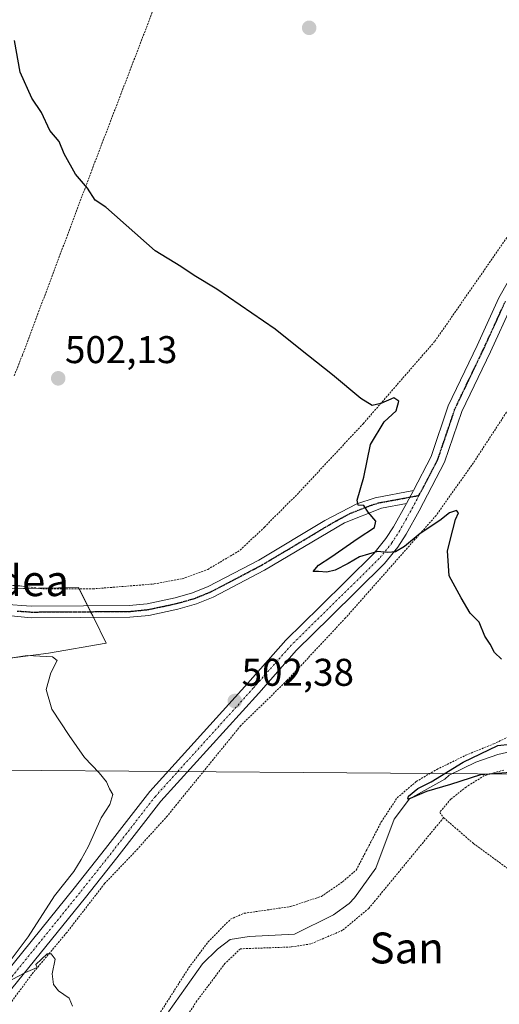
# Model space of a CAD drawing. Units: metres. Extents: x 583318 to 586748, y 4749758 to 4752113.
# Drawn here: x 583521 to 583645, y 4751522 to 4751778 of the extents above; entities that cross this region are included whole.
import ezdxf
from ezdxf.enums import TextEntityAlignment as Align

# ---------------------------------------------------------------- set-up
doc = ezdxf.new("R2010")
doc.units = ezdxf.units.M
doc.header["$MEASUREMENT"] = 0
for name, pattern in [('TRAZO_Y_PUNTO', [1, 0.5, -0.25, 0, -0.25]), ('TRAZOS', [0.75, 0.5, -0.25]), ('TRAZOS2', [0.375, 0.25, -0.125])]:
    doc.linetypes.add(name, pattern=pattern)
for name, color, linetype, lineweight in [('Alambrada', 19, 'TRAZOS', 0), ('Carátula', 7, 'Continuous', 5), ('Corriente natural lineal', 142, 'Continuous', 13), ('Curva de nivel maestra', 36, 'Continuous', 30), ('Curva de nivel normal', 36, 'Continuous', 0), ('Pastizal CxS', 92, 'Continuous', 0), ('Pista no pavimentada', 254, 'Continuous', 13), ('Pista no pavimentada Cxs', 254, 'Continuous', 0), ('Pista pavimentada eje', 135, 'TRAZO_Y_PUNTO', 0), ('Prado', 92, 'Continuous', 0), ('Prado CxS', 92, 'Continuous', 0), ('Punto de cota en terreno', 7, 'Continuous', 0), ('Ruta', 19, 'TRAZOS2', 30), ('Rótulo de punto de cota en terreno', 19, 'Continuous', 0), ('Tendido', 6, 'Continuous', 0), ('Texto cartográfico', 19, 'Continuous', 0)]:
    doc.layers.add(name, color=color, linetype=linetype, lineweight=lineweight)
doc.styles.add('Arial', font='txt', dxfattribs={"height": 0.2})

# ---------------------------------------------------------------- blocks, each defined once
blk = doc.blocks.new('*U187')
at = {"layer": 'Curva de nivel normal', "color": 36, "linetype": 'Continuous', "lineweight": 0}
for points in [[(583534.57, 4751521.96, 505), (583533.65, 4751524.04, 505), (583530.88, 4751525.94, 505), (583529.6, 4751527.57, 505), (583529.26, 4751530.35, 505), (583530.06, 4751534.1, 505), (583529.03, 4751535.51, 505), (583528, 4751535.52, 505), (583525.04, 4751532.76, 505), (583525.36, 4751531.95, 505), (583522.34, 4751530.7, 505), (583517.2, 4751527.95, 505)], [(583518.58, 4751534.03, 505), (583523.01, 4751539.94, 505), (583529.87, 4751550.57, 505), (583534.86, 4751556.84, 505), (583536.77, 4751559.93, 505), (583538.71, 4751563.39, 505), (583541.95, 4751570.73, 505), (583544.23, 4751574.24, 505), (583545.03, 4751576.79, 505), (583544.17, 4751578.24, 505), (583543.36, 4751580.06, 505), (583541.45, 4751582.39, 505), (583537.68, 4751586.35, 505), (583533.7, 4751592.12, 505), (583529.13, 4751598.94, 505), (583527.72, 4751604.01, 505), (583528.87, 4751608.3, 505), (583530.57, 4751611.5, 505), (583529.34, 4751612.46, 505), (583522.73, 4751612.84, 505), (583516.7, 4751611.89, 505)]]:
    blk.add_polyline3d(points, dxfattribs=at)
blk = doc.blocks.new('*U193')
at = {"layer": 'Curva de nivel maestra', "color": 36, "linetype": 'Continuous', "lineweight": 30}
for points in [[(583648.12, 4751582.46, 500), (583640.37, 4751581.92, 500), (583632.63, 4751579.38, 500), (583626.34, 4751577.55, 500), (583622.14, 4751575.73, 500), (583621.54, 4751575.63, 500), (583621.69, 4751576.35, 500), (583624.13, 4751578.34, 500), (583627.56, 4751580.08, 500), (583635.91, 4751585.19, 500), (583644.84, 4751589.46, 500), (583648.09, 4751589.81, 500)], [(583645.82, 4751611.87, 500), (583643.98, 4751613.57, 500), (583642.87, 4751615.78, 500), (583641.54, 4751617.8, 500), (583640.07, 4751621.44, 500), (583637.74, 4751623.78, 500), (583635.38, 4751627.75, 500), (583632.29, 4751633.48, 500), (583631.82, 4751639.93, 500), (583633.2, 4751645.38, 500), (583633.86, 4751648.05, 500), (583634.68, 4751649.8, 500), (583634.12, 4751650.38, 500), (583632.38, 4751649.8, 500), (583629.81, 4751647.8, 500), (583624.71, 4751644.47, 500), (583620.67, 4751641.1, 500), (583618.34, 4751639.66, 500), (583616.34, 4751639.5, 500), (583613.67, 4751639.74, 500), (583609.01, 4751638.41, 500), (583606.01, 4751636.62, 500), (583602.71, 4751634.96, 500), (583600.49, 4751634.43, 500), (583598.37, 4751634.58, 500), (583596.96, 4751634.59, 500), (583598.33, 4751636.24, 500), (583601.54, 4751638.27, 500), (583608.67, 4751643.25, 500), (583612.89, 4751645.96, 500), (583613.23, 4751647.67, 500), (583611.22, 4751649.96, 500), (583610.08, 4751651.65, 500), (583608.6, 4751651.78, 500), (583608.38, 4751653.07, 500), (583610.1, 4751659.07, 500), (583611.86, 4751667.47, 500), (583615.36, 4751673.38, 500), (583618.53, 4751676.22, 500), (583619.18, 4751678.76, 500), (583617.9, 4751679.61, 500), (583614.52, 4751678.13, 500), (583612.3, 4751677.64, 500), (583609.34, 4751679.39, 500), (583602.01, 4751685.54, 500), (583593.67, 4751692.1, 500), (583587.08, 4751697.35, 500), (583571.95, 4751707.74, 500), (583566.08, 4751711.32, 500), (583562.61, 4751713.64, 500), (583555.99, 4751717.7, 500), (583543.14, 4751728.98, 500), (583540.4, 4751730.81, 500), (583538.42, 4751733.92, 500), (583535.28, 4751737.6, 500), (583532.34, 4751742.86, 500), (583531.06, 4751745.99, 500), (583528.67, 4751748.85, 500), (583526.47, 4751753.57, 500), (583524.02, 4751757.28, 500), (583520.92, 4751764.01, 500), (583519.51, 4751772.22, 500)]]:
    blk.add_polyline3d(points, dxfattribs=at)
blk = doc.blocks.new('5PATER')
at = {"layer": 'Carátula', "linetype": 'Continuous', "lineweight": 5}
h = blk.add_hatch(color=250, dxfattribs=at)
edge = h.paths.add_edge_path()
edge.add_ellipse((0, 0.01), major_axis=(-1.33, -1.34), ratio=0.999422, start_angle=0, end_angle=360)

msp = doc.modelspace()

# ---------------------------------------------------------------- linework, layer by layer
at = {"layer": 'Alambrada', "color": 19, "linetype": 'TRAZOS', "lineweight": 0}
for points in [[(583503.41, 4751636.41, 513.61), (583505.73, 4751633.61, 508.43), (583508.73, 4751632.01, 506.8), (583511.48, 4751631.3, 505.5), (583520.85, 4751630.89, 505.56), (583526.8, 4751630.09, 507.97), (583539.8, 4751630.08, 503.72), (583555.72, 4751631.36, 504.68), (583563.01, 4751632.73, 505.94), (583569.61, 4751635.13, 504.04), (583578.01, 4751640.08, 503.05), (583584.32, 4751646.09, 503.65), (583593.28, 4751655.05, 503.06), (583609.93, 4751672.88, 500.24), (583628.53, 4751694.24, 499.22), (583657.01, 4751735.21, 498.01), (583671.25, 4751751.68, 496.32), (583676.93, 4751759.05, 498.59), (583681.85, 4751766.16, 495.57), (583687.41, 4751775.12, 497.86), (583689.57, 4751779.76, 498.37)], [(583555.23, 4751779.52, 500.05), (583539.89, 4751739.52, 502.4), (583521.53, 4751690.65, 502.61), (583519.36, 4751685.17, 502.99)], [(583740.17, 4751759.68, 503.03), (583735.85, 4751760.08, 502.51), (583724.01, 4751756.24, 499.75), (583717.61, 4751753.6, 502.19), (583709.37, 4751747.93, 502.32), (583702.96, 4751741.29, 506.9), (583698.09, 4751735.6, 507.64), (583690.69, 4751727.76, 505.75), (583684.25, 4751719.76, 506.11), (583672.28, 4751706.08, 506.33), (583647.53, 4751676.49, 506.68), (583638.53, 4751662.73, 508.58), (583628.89, 4751649.13, 509.49), (583605.37, 4751622.56, 507.36), (583590.17, 4751606.33, 510.27), (583578.17, 4751594.64, 507.06), (583559.12, 4751571.22, 509.03), (583551.44, 4751562.74, 513.19), (583542.85, 4751553.69, 512.49), (583533.08, 4751541.06, 512.31), (583523.96, 4751530.18, 515.1), (583513.48, 4751516.01, 513.48)], [(583552.96, 4751513.46, 509.06), (583564.73, 4751531.93, 512.15), (583569.69, 4751538.58, 509.54), (583575.53, 4751544.49, 510.98), (583579.08, 4751546.01, 512.48), (583591.09, 4751547.76, 505.51), (583599.12, 4751550.4, 505.27), (583604.6, 4751554.17, 505.39), (583608.12, 4751557.21, 508.64), (583610.73, 4751562.17, 506.89), (583614.64, 4751569.68, 507.96), (583618.76, 4751575.93, 506.69), (583623.73, 4751580.17, 507.26), (583629.05, 4751583.29, 510.19), (583636.56, 4751586.97, 505.53), (583643.8, 4751589.92, 509.89), (583656.41, 4751595.84, 506.99)], [(583646.41, 4751583.13, 503.34), (583641.37, 4751581.69, 506.82), (583636.64, 4751578.73, 507.99), (583632.69, 4751575.6, 510.2), (583629.8, 4751572.17, 509.47), (583630.8, 4751570.8, 505.38)], [(583630.8, 4751570.8, 505.38), (583611.41, 4751547.29, 507.32), (583604.57, 4751541.6, 503.97), (583596.32, 4751538.08, 508.91), (583591.24, 4751537.29, 508.02), (583585.32, 4751537.06, 508.93), (583578.09, 4751536.81, 511.55), (583574.12, 4751533.05, 506.84), (583566.8, 4751523.3, 508.57), (583560.8, 4751514.01, 510.26), (583556.01, 4751505.69, 509.78), (583553.44, 4751500.58, 504.99), (583549.17, 4751494.33, 508), (583539.17, 4751484.18, 505.66), (583532.48, 4751480.09, 508.66), (583521.08, 4751475.93, 510)], [(583630.8, 4751570.8, 505.38), (583638.56, 4751564.09, 504.29), (583647.85, 4751557.29, 507.62), (583653.25, 4751552.88, 507.11), (583662.12, 4751546.64, 504.9), (583672.73, 4751539.93, 507.3), (583677.05, 4751537.29, 509.13), (583681.48, 4751535.13, 518.09)]]:
    msp.add_polyline3d(points, dxfattribs=at)
at = {"layer": 'Corriente natural lineal', "color": 142, "linetype": 'Continuous', "lineweight": 13}
msp.add_polyline3d([(583559.41, 4751520.5, 503.55), (583568.29, 4751532.9, 503.19), (583572.13, 4751536.74, 502.51), (583575.45, 4751539.22, 502.3), (583580.38, 4751539.99, 502.4), (583592.13, 4751540.58, 502.2), (583602.25, 4751545.61, 502.02), (583606.33, 4751548.53, 501.02), (583607.73, 4751550.01, 501.39), (583613.21, 4751557.7, 501.41), (583617.95, 4751570.41, 501.06), (583621.92, 4751575.71, 500.3), (583631.12, 4751580.8, 500.1), (583632.29, 4751581.83, 500.15), (583639.13, 4751585.21, 499.69), (583644.89, 4751587.13, 499.46), (583651.97, 4751588.81, 499.38)], dxfattribs=at)
at = {"layer": 'Pastizal CxS', "color": 92, "linetype": 'Continuous', "lineweight": 0}
for points in [[(583513.84, 4751629.97, 504.53), (583536.06, 4751630.48, 503.75), (583539.77, 4751623.06, 502.68), (583540.03, 4751622.55, 502.64), (583543.29, 4751616.01, 503.52), (583528.31, 4751613.43, 504.51), (583512.29, 4751611.36, 504.83)], [(583513.84, 4751629.97, 504.53), (583525.68, 4751630.24, 503.96), (583536.06, 4751630.48, 503.75), (583536.26, 4751630.08, 503.77), (583538.46, 4751625.67, 503.19), (583539.21, 4751624.17, 502.86), (583539.77, 4751623.06, 502.68), (583539.96, 4751622.68, 502.65), (583540.03, 4751622.55, 502.64), (583543.29, 4751616.01, 503.52), (583528.31, 4751613.43, 504.51), (583512.29, 4751611.36, 504.83)]]:
    msp.add_polyline3d(points, dxfattribs=at)
at = {"layer": 'Pista no pavimentada', "color": 254, "linetype": 'Continuous', "lineweight": 13}
for points in [[(583623.02, 4751655.57, 499.4), (583627.56, 4751664.43, 499.04), (583632.01, 4751677.53, 498.55), (583639.49, 4751693.13, 498.12), (583645.17, 4751705.53, 497.78), (583647.61, 4751709.9, 497.55)], [(583648.57, 4751703.81, 497.74), (583642.94, 4751691.52, 498.07), (583635.54, 4751676.09, 498.63), (583631.07, 4751662.94, 499.1), (583624.47, 4751650.32, 499.54), (583621.08, 4751644.22, 499.76), (583618.94, 4751640.87, 499.98), (583615.51, 4751636.65, 500.16), (583601.36, 4751622.72, 500.77), (583592.67, 4751614.21, 501.4), (583582.85, 4751603.08, 502.17), (583557.48, 4751575.09, 503.48), (583546.07, 4751560.41, 504.14), (583537.9, 4751550.13, 504.3), (583515.82, 4751522.88, 505.23), (583502.92, 4751507.56, 505.77)], [(583493.94, 4751631.07, 505.9), (583499.38, 4751630.31, 505.47), (583501.57, 4751629.71, 505.24), (583506.73, 4751627.5, 504.71), (583516.63, 4751626.1, 504.11), (583523.85, 4751625.58, 503.67), (583537.39, 4751625.66, 503.23), (583549.22, 4751625.74, 502.6), (583553.87, 4751626.19, 502.49), (583561.13, 4751627.73, 502.23), (583565.7, 4751629.03, 502.03), (583569.75, 4751630.67, 502.13), (583582.83, 4751637.51, 501.41), (583599.97, 4751647.77, 500.55), (583608.28, 4751652.15, 500.02), (583613.02, 4751653.72, 499.82), (583623.02, 4751655.57, 499.4)], [(583623.02, 4751655.57, 499.4), (583621.15, 4751652.17, 499.45)], [(583623.02, 4751655.57, 499.4), (583621.15, 4751652.17, 499.45)], [(583428.98, 4751408.81, 510.48), (583430.17, 4751412.82, 510.29), (583432.74, 4751417.11, 509.93), (583438.17, 4751424.74, 509.42), (583447.77, 4751436.26, 508.62), (583452.61, 4751442.58, 508.51), (583479.33, 4751482.5, 506.7), (583484.79, 4751490.87, 506.44), (583491.88, 4751500.41, 506.07), (583500.01, 4751510.02, 505.76), (583512.89, 4751525.31, 505.38), (583534.93, 4751552.51, 504.41), (583543.08, 4751562.76, 504), (583554.57, 4751577.54, 503.53), (583580.01, 4751605.61, 502.14), (583589.91, 4751616.83, 501.37), (583598.7, 4751625.44, 500.83), (583612.69, 4751639.21, 499.95), (583615.85, 4751643.1, 499.62), (583617.81, 4751646.17, 499.7), (583621.15, 4751652.17, 499.45)], [(583621.15, 4751652.17, 499.45), (583614.73, 4751650.99, 499.78), (583605.09, 4751647.21, 500.3), (583584.3, 4751634.89, 501.17), (583571.01, 4751627.93, 501.66), (583566.68, 4751626.19, 501.75), (583561.85, 4751624.81, 502.07), (583554.33, 4751623.22, 502.19), (583549.37, 4751622.73, 502.39), (583523.77, 4751622.58, 503.36), (583515.06, 4751623.42, 503.92)]]:
    msp.add_polyline3d(points, dxfattribs=at)
at = {"layer": 'Pista no pavimentada Cxs', "color": 254, "linetype": 'Continuous', "lineweight": 0}
for points in [[(583500.01, 4751510.02, 505.76), (583512.89, 4751525.31, 505.38), (583534.93, 4751552.51, 504.41), (583543.08, 4751562.76, 504), (583554.57, 4751577.54, 503.53), (583580.01, 4751605.61, 502.14), (583589.91, 4751616.83, 501.37), (583598.7, 4751625.44, 500.83), (583612.69, 4751639.21, 499.95), (583615.85, 4751643.1, 499.62), (583617.81, 4751646.17, 499.7), (583621.15, 4751652.17, 499.45), (583623.02, 4751655.57, 499.4), (583627.56, 4751664.43, 499.04), (583632.01, 4751677.53, 498.55), (583639.49, 4751693.13, 498.12), (583645.17, 4751705.53, 497.78), (583647.61, 4751709.9, 497.55)], [(583648.57, 4751703.81, 497.74), (583642.94, 4751691.52, 498.07), (583635.54, 4751676.09, 498.63), (583631.07, 4751662.94, 499.1), (583624.47, 4751650.32, 499.54), (583621.08, 4751644.22, 499.76), (583618.94, 4751640.87, 499.98), (583615.51, 4751636.65, 500.16), (583601.36, 4751622.72, 500.77), (583592.67, 4751614.21, 501.4), (583582.85, 4751603.08, 502.17), (583557.48, 4751575.09, 503.48), (583546.07, 4751560.41, 504.14), (583537.9, 4751550.13, 504.3), (583515.82, 4751522.88, 505.23), (583502.92, 4751507.56, 505.77)], [(583516.63, 4751626.1, 504.11), (583523.85, 4751625.58, 503.67), (583537.39, 4751625.66, 503.23), (583549.22, 4751625.74, 502.6), (583553.87, 4751626.19, 502.49), (583561.13, 4751627.73, 502.23), (583565.7, 4751629.03, 502.03), (583569.75, 4751630.67, 502.13), (583582.83, 4751637.51, 501.41), (583599.97, 4751647.77, 500.55), (583608.28, 4751652.15, 500.02), (583613.02, 4751653.72, 499.82), (583623.02, 4751655.57, 499.4), (583621.15, 4751652.17, 499.45), (583621.15, 4751652.17, 499.45), (583614.73, 4751650.99, 499.78), (583605.09, 4751647.21, 500.3), (583584.3, 4751634.89, 501.17), (583571.01, 4751627.93, 501.66), (583566.68, 4751626.19, 501.75), (583561.85, 4751624.81, 502.07), (583554.33, 4751623.22, 502.19), (583549.37, 4751622.73, 502.39), (583523.77, 4751622.58, 503.36), (583515.06, 4751623.42, 503.92)]]:
    msp.add_polyline3d(points, dxfattribs=at)
at = {"layer": 'Pista pavimentada eje', "color": 135, "linetype": 'TRAZO_Y_PUNTO', "lineweight": 0}
for points in [[(583624.42, 4751654.3, 499.38), (583627.05, 4751659.26, 499.15), (583629.32, 4751663.69, 499.06), (583633.78, 4751676.81, 498.58), (583641.22, 4751692.33, 498), (583646.87, 4751704.67, 497.64)], [(583624.42, 4751654.3, 499.38), (583622.81, 4751651.25, 499.49), (583621.14, 4751648.25, 499.63), (583619.45, 4751645.2, 499.71), (583617.4, 4751641.99, 499.8), (583614.1, 4751637.93, 500.08), (583600.03, 4751624.08, 500.73), (583591.29, 4751615.52, 501.36), (583581.43, 4751604.35, 502.09), (583556.03, 4751576.32, 503.45), (583544.58, 4751561.59, 504.01), (583536.42, 4751551.32, 504.19), (583514.36, 4751524.1, 505.23), (583507.91, 4751516.44, 505.39)], [(583520.2, 4751624.34, 503.73), (583523.81, 4751624.08, 503.5), (583537.4, 4751624.16, 502.93), (583543.32, 4751624.2, 502.66), (583549.3, 4751624.24, 502.4), (583551.62, 4751624.46, 502.36), (583554.1, 4751624.71, 502.3), (583557.86, 4751625.5, 502.25), (583561.49, 4751626.27, 502.15), (583563.78, 4751626.92, 502), (583566.19, 4751627.61, 501.87), (583568.36, 4751628.48, 501.82), (583570.38, 4751629.3, 501.87), (583577.03, 4751632.78, 501.68), (583583.57, 4751636.2, 501.27), (583591.36, 4751640.82, 500.86), (583599.93, 4751645.95, 500.54), (583602.53, 4751647.49, 500.4), (583606.69, 4751649.68, 500.13), (583611.51, 4751651.57, 499.92), (583613.88, 4751652.36, 499.79), (583617.09, 4751652.95, 499.62), (583624.42, 4751654.3, 499.38)]]:
    msp.add_polyline3d(points, dxfattribs=at)
at = {"layer": 'Prado', "color": 92, "linetype": 'Continuous', "lineweight": 0}
msp.add_polyline3d([(583513.84, 4751629.97, 504.53), (583525.68, 4751630.24, 503.96), (583536.06, 4751630.48, 503.75), (583536.26, 4751630.08, 503.77), (583538.46, 4751625.67, 503.19), (583539.21, 4751624.17, 502.86), (583539.77, 4751623.06, 502.68), (583539.96, 4751622.68, 502.65), (583540.03, 4751622.55, 502.64), (583543.29, 4751616.01, 503.52), (583528.31, 4751613.43, 504.51), (583512.29, 4751611.36, 504.83)], dxfattribs=at)
at = {"layer": 'Prado CxS', "color": 92, "linetype": 'Continuous', "lineweight": 0}
msp.add_polyline3d([(583512.29, 4751611.36, 504.83), (583528.31, 4751613.43, 504.51), (583543.29, 4751616.01, 503.52), (583540.03, 4751622.55, 502.64), (583539.77, 4751623.06, 502.68), (583536.06, 4751630.48, 503.75), (583513.84, 4751629.97, 504.53)], dxfattribs=at)
at = {"layer": 'Ruta', "color": 19, "linetype": 'TRAZOS2', "lineweight": 30}
for points in [[(583624.42, 4751654.3, 499.38), (583627.05, 4751659.26, 499.15), (583629.32, 4751663.69, 499.06), (583633.78, 4751676.81, 498.58), (583641.22, 4751692.33, 498), (583646.87, 4751704.67, 497.64)], [(583520.2, 4751624.34, 503.73), (583523.81, 4751624.08, 503.5), (583537.4, 4751624.16, 502.93), (583543.32, 4751624.2, 502.66), (583549.3, 4751624.24, 502.4), (583551.62, 4751624.46, 502.36), (583554.1, 4751624.71, 502.3), (583557.86, 4751625.5, 502.25), (583561.49, 4751626.27, 502.15), (583563.78, 4751626.92, 502), (583566.19, 4751627.61, 501.87), (583568.36, 4751628.48, 501.82), (583570.38, 4751629.3, 501.87), (583577.03, 4751632.78, 501.68), (583583.57, 4751636.2, 501.27), (583591.36, 4751640.82, 500.86), (583599.93, 4751645.95, 500.54), (583602.53, 4751647.49, 500.4), (583606.69, 4751649.68, 500.13), (583611.51, 4751651.57, 499.92), (583613.88, 4751652.36, 499.79), (583617.09, 4751652.95, 499.62), (583624.42, 4751654.3, 499.38)]]:
    msp.add_polyline3d(points, dxfattribs=at)
at = {"layer": 'Tendido', "color": 6, "linetype": 'Continuous', "lineweight": 0}
msp.add_polyline3d([(583324.16, 4751584.65, 516.97), (583332.4, 4751584.59, 516.3), (583791.95, 4751580.9, 513.22), (584079.72, 4751579.51, 524.14), (584393.88, 4751576.49, 543.5), (584749.76, 4751572.57, 529.48), (585169.36, 4751571.38, 517.39), (585475.33, 4751568.34, 517.43), (585815.63, 4751565.24, 502.21), (586149.44, 4751562.67, 497.57), (586537.93, 4751560.24, 498.92), (586726.11, 4751558.64, 502.63)], dxfattribs=at)

# ---------------------------------------------------------------- block references
at = {"layer": 'Curva de nivel maestra', "color": 36, "linetype": 'Continuous', "lineweight": 30}
msp.add_blockref('*U193', (0, 0), dxfattribs=at)
at = {"layer": 'Curva de nivel normal', "color": 36, "linetype": 'Continuous', "lineweight": 0}
msp.add_blockref('*U187', (0, 0), dxfattribs=at)
at = {"layer": 'Punto de cota en terreno', "linetype": 'Continuous', "lineweight": 0}
for p in [(583595.93, 4751775.48, 497.07), (583530.83, 4751684.64, 502.13), (583576.64, 4751601.02, 502.38)]:
    msp.add_blockref('5PATER', p, dxfattribs=at)

# ---------------------------------------------------------------- texts
at = {"layer": 'Rótulo de punto de cota en terreno', "color": 19, "linetype": 'Continuous', "lineweight": 0, "style": 'Arial'}
for s, p in [('502,13', (583532.59, 4751686.4)), ('502,38', (583578.4, 4751602.78))]:
    msp.add_text(s, height=7, dxfattribs=at).set_placement(p, align=Align.BOTTOM_LEFT)
at = {"layer": 'Texto cartográfico', "color": 19, "linetype": 'Continuous', "lineweight": 0, "style": 'Arial'}
for s, p in [('Bidea', (583519.06, 4751632.21)), ('San', (583621.24, 4751537.02))]:
    msp.add_text(s, height=8, dxfattribs=at).set_placement(p, align=Align.MIDDLE_CENTER)

doc.saveas('drawing.dxf')
